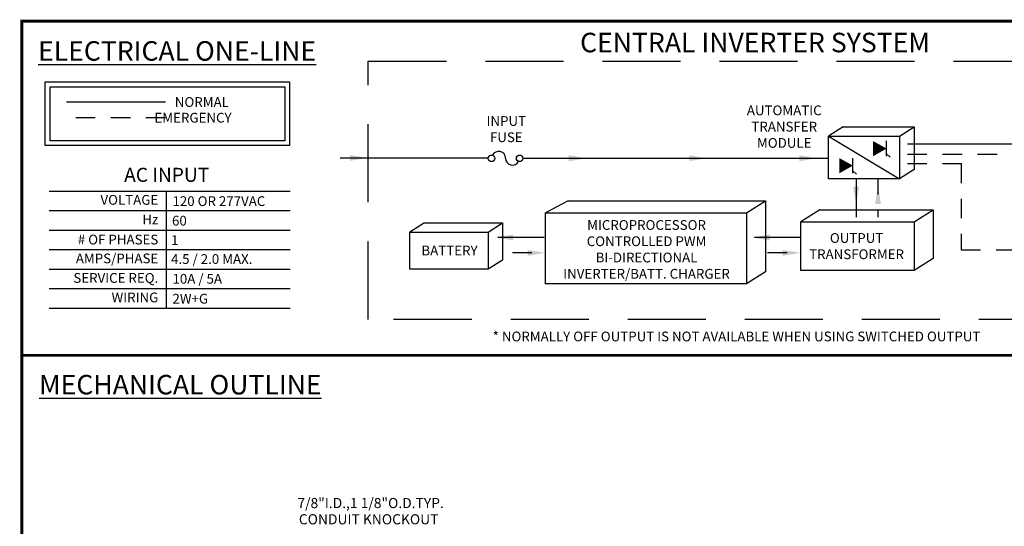
# Model space of a CAD drawing. Extents: x 0.2 to 10.8, y 0.2 to 8.3.
# Drawn here: x 0.2 to 6.5, y 5 to 8.3 of the extents above; entities that cross this region are included whole.
import ezdxf

# ---------------------------------------------------------------- set-up
doc = ezdxf.new("R2010")
doc.units = 0
doc.header["$LTSCALE"] = 0.5
doc.header["$MEASUREMENT"] = 0
doc.linetypes.add('DASHED', pattern=[0.75, 0.5, -0.25])
doc.linetypes.add('HIDDEN', pattern=[0.375, 0.25, -0.125])
doc.layers.get('0').update_dxf_attribs({"linetype": 'CONTINUOUS'})
for name, color, linetype in [('Current', 1, 'CONTINUOUS'), ('Dimensions', 1, 'CONTINUOUS'), ('Emergency', 5, 'HIDDEN')]:
    doc.layers.add(name, color=color, linetype=linetype)
doc.styles.get("Standard").update_dxf_attribs({"font": 'romans.shx'})

# ---------------------------------------------------------------- blocks, each defined once
blk = doc.blocks.new('350550WALL')
at = {"layer": 'Dimensions'}
for s, p in [('7/8"I.D.,1 1/8"O.D.TYP.', (-1.8946, 2.2973)), ('CONDUIT KNOCKOUT', (-1.8856, 2.1933))]:
    blk.add_text(s, height=0.065, dxfattribs=at).set_placement(p)

msp = doc.modelspace()

# ---------------------------------------------------------------- linework, layer by layer
for p, q in [((5.5112, 7.5731), (5.4183, 7.5136)), ((5.5112, 7.5731), (5.9657, 7.5731)), ((5.8728, 7.5136), (5.9657, 7.5731)), ((5.9657, 7.5731), (5.9657, 7.3007)), ((5.4183, 7.5136), (5.8728, 7.2412)), ((5.4183, 7.5136), (5.8728, 7.5136)), ((5.4183, 7.2412), (5.4183, 7.5136)), ((5.8728, 7.5136), (5.8728, 7.2412)), ((5.7899, 7.3863), (5.7899, 7.4832)), ((5.8133, 7.3799), (5.7899, 7.402)), ((5.5742, 7.2771), (5.5742, 7.3741)), ((5.5976, 7.2708), (5.5742, 7.2929)), ((5.9657, 7.3007), (5.8728, 7.2412)), ((5.8728, 7.2412), (5.4183, 7.2412)), ((0.4249, 7.1626), (1.9688, 7.1626)), ((1.1742, 7.1626), (1.1742, 6.4126)), ((3.75, 7.1001), (3.6035, 7.0223)), ((3.75, 7.1001), (5.0134, 7.1001)), ((4.8918, 7.0223), (5.0134, 7.1001)), ((5.0134, 7.1001), (5.0134, 6.6461)), ((0.4249, 7.0376), (1.9688, 7.0376)), ((3.6035, 6.5683), (3.6035, 7.0223)), ((3.6035, 7.0223), (4.8918, 7.0223)), ((4.8918, 7.0223), (4.8918, 6.5683)), ((5.3616, 7.043), (5.2401, 6.9652)), ((5.3616, 7.043), (6.0881, 7.043)), ((5.9666, 6.9652), (6.0881, 7.043)), ((6.0881, 7.043), (6.0881, 6.7312)), ((2.8287, 6.9592), (2.7358, 6.8997)), ((2.8287, 6.9592), (3.3298, 6.9592)), ((3.2369, 6.8997), (3.3298, 6.9592)), ((3.3298, 6.9592), (3.3298, 6.7208)), ((5.2401, 6.6533), (5.2401, 6.9652)), ((5.2401, 6.9652), (5.9666, 6.9652)), ((5.9666, 6.9652), (5.9666, 6.6533)), ((0.4249, 6.9126), (1.9688, 6.9126)), ((2.7358, 6.6613), (2.7358, 6.8997)), ((2.7358, 6.8997), (3.2369, 6.8997)), ((3.2369, 6.8997), (3.2369, 6.6613)), ((0.4249, 6.7876), (1.9688, 6.7876)), ((3.3298, 6.7208), (3.2369, 6.6613)), ((6.0881, 6.7312), (5.9666, 6.6533)), ((0.4249, 6.6626), (1.9688, 6.6626)), ((3.2369, 6.6613), (2.7358, 6.6613)), ((5.0134, 6.6461), (4.8918, 6.5683)), ((5.9666, 6.6533), (5.2401, 6.6533)), ((4.8918, 6.5683), (3.6035, 6.5683)), ((0.4249, 6.5376), (1.9688, 6.5376)), ((0.4249, 6.4126), (1.9688, 6.4126))]:
    msp.add_line(p, q)
at = {"const_width": 0.02, "flags": 128}
msp.add_lwpolyline([(5.5, 0.2501), (0.25, 0.2501), (0.25, 8.2501), (10.75, 8.2501), (10.75, 0.2501), (5.5, 0.2501)], dxfattribs=at)
at = {"linetype": 'DASHED', "ltscale": 2}
msp.add_lwpolyline([(2.4692, 7.9944), (7.6315, 7.9944), (7.6315, 6.3404), (2.4692, 6.3404)], close=True, dxfattribs=at)
at = {"ltscale": 0.5}
for points in [[(1.9652, 7.4536), (0.4, 7.4536), (0.4, 7.8621), (1.9652, 7.8621)], [(1.934, 7.4849), (0.4313, 7.4849), (0.4313, 7.8309), (1.934, 7.8309)]]:
    msp.add_lwpolyline(points, close=True, dxfattribs=at)
for points in [[(5.7899, 7.4348, 0, 0.0972, 0), (5.7028, 7.4342, 0.0972, 0.0972, 0)], [(5.5742, 7.3256, 0, 0.0972, 0), (5.4871, 7.3251, 0.0972, 0.0972, 0)]]:
    msp.add_lwpolyline(points, format="xyseb")
at = {"ltscale": 0.5, "const_width": 0.0175}
msp.add_lwpolyline([(0.2446, 6.1111), (10.7446, 6.1111)], dxfattribs=at)
for centre in [(3.2584, 7.3721), (3.4387, 7.3721)]:
    msp.add_circle(centre, 0.0209)
for centre, start, end in [((3.3044, 7.3726), 0, 153.86475), ((3.3931, 7.3726), 180, 332.72942)]:
    msp.add_arc(centre, 0.0443, start, end)
for points in [[(2.3511, 7.3936), (2.3511, 7.3561), (2.4636, 7.3749)], [(3.754, 7.3914), (3.754, 7.3539), (3.8665, 7.3727)], [(4.5263, 7.3914), (4.5263, 7.3539), (4.6388, 7.3727)], [(5.2306, 7.3914), (5.2306, 7.3539), (5.3431, 7.3727)], [(5.716, 7.0798), (5.7535, 7.0798), (5.7347, 7.1923)], [(5.5758, 7.1903), (5.6133, 7.1903), (5.5946, 7.0778)], [(3.3975, 6.8465), (3.3975, 6.884), (3.285, 6.8653)], [(5.0421, 6.8465), (5.0421, 6.884), (4.9296, 6.8653)], [(3.4898, 6.7856), (3.4898, 6.7481), (3.6023, 6.7669)], [(5.1245, 6.7856), (5.1245, 6.7481), (5.24, 6.7669)]]:
    msp.add_solid(points)
at = {"layer": 'Current'}
for p, q in [((1.1691, 7.7322), (0.5351, 7.7322)), ((7.7416, 7.4627), (5.9232, 7.4627)), ((3.2376, 7.3725), (2.2884, 7.3725)), ((3.4594, 7.3727), (5.4183, 7.3727)), ((3.5955, 6.8642), (3.299, 6.8642)), ((5.2401, 6.8642), (4.9436, 6.8642))]:
    msp.add_line(p, q, dxfattribs=at)
at = {"layer": 'Current', "ltscale": 0.5}
msp.add_line((5.5946, 7.2412), (5.5946, 6.9958), dxfattribs=at)
at = {"layer": 'Emergency', "linetype": 'DASHED', "ltscale": 0.5}
for p, q in [((1.1698, 7.6319), (0.5351, 7.6319)), ((5.9232, 7.3987), (7.7134, 7.3987)), ((5.9232, 7.3382), (6.2672, 7.3382)), ((6.2672, 7.3382), (6.2672, 6.7871)), ((3.5175, 6.7668), (3.2947, 6.7668)), ((5.1522, 6.7668), (4.9294, 6.7668)), ((6.2672, 6.7871), (7.7417, 6.7871))]:
    msp.add_line(p, q, dxfattribs=at)
at = {"layer": 'Emergency', "linetype": 'DASHED', "ltscale": 0.25}
msp.add_line((5.7347, 7.2412), (5.7347, 6.9958), dxfattribs=at)

# ---------------------------------------------------------------- block references
msp.add_blockref('350550WALL', (3.9099, 2.8346))

# ---------------------------------------------------------------- texts
for s, height, p in [('NORMAL', 0.0625, (1.2296, 7.7016)), ('   EMERGENCY', 0.062499, (1.042, 7.6011)), ('120 OR 277VAC', 0.0625, (1.2147, 7.0667)), ('60', 0.0625, (1.2117, 6.9417)), ('1', 0.0625, (1.2058, 6.8167)), ('4.5 / 2.0 MAX.', 0.0625, (1.2058, 6.6959)), ('10A / 5A', 0.0625, (1.2147, 6.5692)), ('2W+G', 0.0625, (1.2147, 6.4417)), ('* NORMALLY OFF OUTPUT IS NOT AVAILABLE WHEN USING SWITCHED OUTPUT', 0.0625, (3.2661, 6.2))]:
    msp.add_text(s, height=height).set_placement(p)
at = {"ltscale": 0.5}
for s, insert, char_height, width, attachment_point in [('{\\fTahoma|b0|i0|c0|p34;CENTRAL INVERTER SYSTEM}', (3.826, 8.1763), 0.125, 2.2435, 1), ('{\\Fromans.shx;MICROPROCESSOR\\PCONTROLLED PWM\\PBI-DIRECTIONAL\\PINVERTER/BATT. CHARGER}', (4.2519, 6.7889), 0.0625, 1.844, 5)]:
    msp.add_mtext(s, dxfattribs=dict(at, insert=insert, char_height=char_height, width=width, attachment_point=attachment_point))
for s, insert, char_height, width, attachment_point in [('{\\fTahoma|b0|i0|c0|p34;\\LELECTRICAL ONE-LINE}', (1.2442, 8.06), 0.125, 2.179, 5), ('{\\Fromans.shx;AUTOMATIC\\PTRANSFER\\PMODULE}', (5.1341, 7.5751), 0.0625, 0.566, 5), ('INPUT\\PFUSE', (3.3534, 7.5511), 0.0625, 0.566, 5), ('{\\fArial|b0|i1|c0|p34;AC INPUT}', (1.1775, 7.2665), 0.09, 1.061, 5), ('VOLTAGE', (1.1238, 7.098), 0.0625, 0.7314, 6), ('Hz', (1.1238, 6.973), 0.0625, 0.7314, 6), ('# OF PHASES', (1.1238, 6.8438), 0.0625, 0.7314, 6), ('{\\Fromans.shx;OUTPUT\\PTRANSFORMER}', (5.5975, 6.8098), 0.0625, 0.566, 5), ('{\\Fromans.shx;BATTERY}', (2.9895, 6.7816), 0.0625, 0.45, 5), ('AMPS/PHASE', (1.1238, 6.723), 0.0625, 0.7314, 6), ('SERVICE REQ.', (1.1238, 6.598), 0.0625, 0.7314, 6), ('WIRING', (1.1238, 6.473), 0.0625, 0.7314, 6), ('{\\fTahoma|b0|i0|c0|p34;\\LMECHANICAL OUTLINE}', (1.2647, 5.9226), 0.125, 2.179, 5)]:
    msp.add_mtext(s, dxfattribs=dict(insert=insert, char_height=char_height, width=width, attachment_point=attachment_point))

doc.saveas('drawing.dxf')
